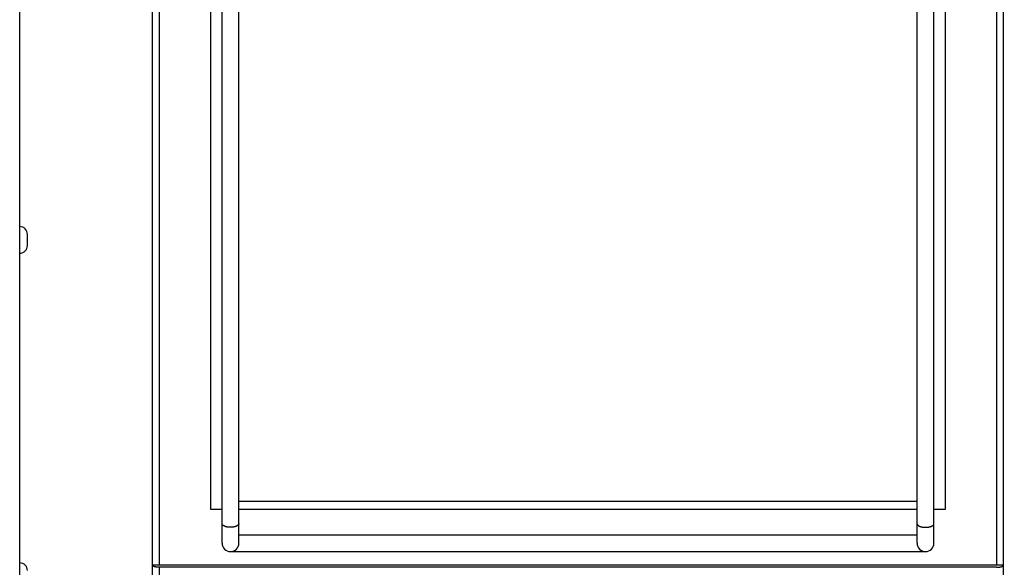
# Model space of a CAD drawing. Units: millimetres. Extents: x 3695 to 5040, y 413 to 1634.
# Drawn here: x 4513 to 4864, y 810 to 1006 of the extents above; entities that cross this region are included whole.
import ezdxf

# ---------------------------------------------------------------- set-up
doc = ezdxf.new("R2010")
doc.units = ezdxf.units.MM
doc.layers.add('200_2D', color=7, linetype='Continuous', lineweight=30)
doc.layers.add('500_Bemaßung', color=4, linetype='Continuous', lineweight=30)
doc.dimstyles.get("Standard").update_dxf_attribs({"dimtxt": 15, "dimasz": 5, "dimexe": 0.18, "dimexo": 0.0625, "dimgap": 0.09, "dimtad": 0, "dimtih": 1, "dimtoh": 1, "dimdec": 4, "dimzin": 0, "dimdsep": 46, "dimtxsty": 'Standard', "dimblk": 'OBLIQUE', "dimcen": 0.09, "dimdle": 5, "dimadec": 0, "dimazin": 0, "dimtfac": 1, "dimtdec": 4, "dimtofl": 0, "dimtmove": 0, "dimatfit": 3, "dimfxl": 0, "dimtolj": 1, "dimtzin": 0, "dimarcsym": 0})

# ---------------------------------------------------------------- blocks, each defined once
blk = doc.blocks.new('_Oblique')
at = {"color": 0, "linetype": 'ByBlock', "lineweight": -2}
blk.add_line((-0.5, -0.5), (0.5, 0.5), dxfattribs=at)
blk = doc.blocks.new('*D2')
at = {"layer": '500_Bemaßung', "color": 0, "lineweight": -2}
for p, q in [((5023.46, 1336.53), (5023.46, 882.45)), ((4706.25, 1331.53), (5023.64, 1331.53)), ((5023.46, 413.2), (5023.46, 867.27)), ((4706.25, 418.2), (5023.64, 418.2))]:
    blk.add_line(p, q, dxfattribs=at)
at = {"layer": 'Defpoints', "color": 0}
for p in [(4706.19, 1331.53), (4706.19, 418.2), (5023.46, 418.2)]:
    blk.add_point(p, dxfattribs=at)
at = {"layer": '500_Bemaßung', "color": 0, "lineweight": -2, "xscale": 5, "yscale": 5, "zscale": 5}
for p, rotation in [((5023.46, 1331.53), 90), ((5023.46, 418.2), 270)]:
    blk.add_blockref('_Oblique', p, dxfattribs=dict(at, rotation=rotation))
at = {"layer": '500_Bemaßung', "color": 0, "insert": (5023.46, 874.86), "char_height": 15, "attachment_point": 5}
blk.add_mtext('\\A1;914', dxfattribs=at)

msp = doc.modelspace()

# ---------------------------------------------------------------- linework, layer by layer
at = {"layer": '200_2D'}
for p, q in [((4560.47769, 462.59231), (4560.47769, 1330.27092)), ((4562.97769, 810.93289), (4562.97769, 1329.27092)), ((4861.57769, 1329.27092), (4861.57769, 810.93289)), ((4864.07769, 462.74599), (4864.07769, 1330.27092)), ((4513.06769, 477.17092), (4513.06769, 1256.97092)), ((4585.27769, 818.77092), (4585.27769, 1183.77092)), ((4591.27769, 818.77092), (4591.27769, 1183.77092)), ((4833.27769, 818.77092), (4833.27769, 1183.77092)), ((4839.27769, 818.77092), (4839.27769, 1183.77092)), ((4581.27769, 830.73289), (4581.27769, 1171.73289)), ((4843.27769, 1171.73289), (4843.27769, 830.73289)), ((4515.81769, 924.97092), (4515.81769, 928.97092)), ((4591.27769, 833.73289), (4833.27769, 833.73289)), ((4585.27769, 830.73289), (4581.27769, 830.73289)), ((4833.27769, 830.73289), (4591.27769, 830.73289)), ((4843.27769, 830.73289), (4839.27769, 830.73289)), ((4591.27769, 821.77092), (4833.27769, 821.77092)), ((4588.27769, 815.77092), (4836.27769, 815.77092)), ((4562.97769, 810.93289), (4560.47769, 810.93289)), ((4561.97769, 810.14377), (4561.97751, 810.20967)), ((4562.97769, 810.14377), (4561.97769, 810.14377)), ((4861.57769, 810.93289), (4562.97769, 810.93289)), ((4861.57769, 810.14377), (4562.97769, 810.14377)), ((4562.97769, 462.11884), (4562.97769, 810.14377)), ((4864.07707, 810.91972), (4861.57769, 810.93289))]:
    msp.add_line(p, q, dxfattribs=at)
for points in [[(4588.27769, 824.43165), (4588.16249, 824.43253), (4588.04735, 824.43521), (4587.93226, 824.43975), (4587.81725, 824.44619), (4587.70233, 824.45461), (4587.58752, 824.46504), (4587.47283, 824.47756), (4587.35827, 824.49222), (4587.24387, 824.50906), (4587.12963, 824.52816), (4587.0244, 824.54782), (4586.91962, 824.5694), (4586.81559, 824.59287), (4586.71261, 824.61819), (4586.61097, 824.64532), (4586.54608, 824.66384), (4586.48161, 824.68333), (4586.41731, 824.704), (4586.35289, 824.72607), (4586.28811, 824.74979), (4586.22269, 824.77535), (4586.15637, 824.803), (4586.1203, 824.81878), (4586.08398, 824.83522), (4586.04749, 824.85232), (4586.01091, 824.87008), (4585.97432, 824.88849), (4585.93781, 824.90756), (4585.90145, 824.92729), (4585.86532, 824.94766), (4585.82952, 824.96868), (4585.79412, 824.99035), (4585.7592, 825.01267), (4585.72484, 825.03562), (4585.69113, 825.05922), (4585.65815, 825.08346), (4585.62599, 825.10833), (4585.59471, 825.13384), (4585.56441, 825.15999), (4585.53516, 825.18676), (4585.50705, 825.21417), (4585.48016, 825.2422), (4585.45458, 825.27086), (4585.43038, 825.30014), (4585.40764, 825.33005), (4585.38645, 825.36057), (4585.36689, 825.39171), (4585.34904, 825.42347), (4585.33299, 825.45585), (4585.31881, 825.48883), (4585.30658, 825.52243), (4585.2964, 825.55664), (4585.28833, 825.59145), (4585.28247, 825.62686), (4585.2789, 825.66288), (4585.27769, 825.69951)], [(4591.27769, 825.69951), (4591.27647, 825.66288), (4591.2729, 825.62686), (4591.26704, 825.59145), (4591.25897, 825.55664), (4591.24879, 825.52243), (4591.23656, 825.48883), (4591.22238, 825.45585), (4591.20633, 825.42347), (4591.18848, 825.39171), (4591.16892, 825.36057), (4591.14773, 825.33005), (4591.12499, 825.30014), (4591.10079, 825.27086), (4591.07521, 825.2422), (4591.04832, 825.21417), (4591.02021, 825.18676), (4590.99096, 825.15999), (4590.96066, 825.13384), (4590.92938, 825.10833), (4590.89722, 825.08346), (4590.86424, 825.05922), (4590.83053, 825.03562), (4590.79617, 825.01267), (4590.76125, 824.99035), (4590.72585, 824.96868), (4590.69005, 824.94766), (4590.65392, 824.92729), (4590.61756, 824.90756), (4590.58105, 824.88849), (4590.54446, 824.87008), (4590.50788, 824.85232), (4590.47139, 824.83522), (4590.43507, 824.81878), (4590.399, 824.803), (4590.33268, 824.77535), (4590.26726, 824.74979), (4590.20248, 824.72607), (4590.13806, 824.704), (4590.07376, 824.68333), (4590.00929, 824.66384), (4589.9444, 824.64532), (4589.84276, 824.61819), (4589.73978, 824.59287), (4589.63575, 824.5694), (4589.53097, 824.54782), (4589.42574, 824.52816), (4589.3115, 824.50906), (4589.1971, 824.49222), (4589.08254, 824.47756), (4588.96785, 824.46504), (4588.85304, 824.45461), (4588.73812, 824.44619), (4588.62311, 824.43975), (4588.50802, 824.43521), (4588.39288, 824.43253), (4588.27769, 824.43165)], [(4833.27769, 825.69951), (4833.2789, 825.66288), (4833.28247, 825.62686), (4833.28833, 825.59145), (4833.2964, 825.55664), (4833.30658, 825.52243), (4833.31881, 825.48883), (4833.33299, 825.45585), (4833.34904, 825.42347), (4833.36689, 825.39171), (4833.38645, 825.36057), (4833.40764, 825.33005), (4833.43038, 825.30014), (4833.45458, 825.27086), (4833.48016, 825.2422), (4833.50705, 825.21417), (4833.53516, 825.18676), (4833.56441, 825.15999), (4833.59471, 825.13384), (4833.62599, 825.10833), (4833.65815, 825.08346), (4833.69113, 825.05922), (4833.72484, 825.03562), (4833.7592, 825.01267), (4833.79412, 824.99035), (4833.82952, 824.96868), (4833.86532, 824.94766), (4833.90145, 824.92729), (4833.93781, 824.90756), (4833.97432, 824.88849), (4834.01091, 824.87008), (4834.04749, 824.85232), (4834.08398, 824.83522), (4834.1203, 824.81878), (4834.15637, 824.803), (4834.22269, 824.77535), (4834.28811, 824.74979), (4834.35289, 824.72607), (4834.41731, 824.704), (4834.48161, 824.68333), (4834.54608, 824.66384), (4834.61097, 824.64532), (4834.71261, 824.61819), (4834.81559, 824.59287), (4834.91962, 824.5694), (4835.0244, 824.54782), (4835.12963, 824.52816), (4835.24387, 824.50906), (4835.35827, 824.49222), (4835.47283, 824.47756), (4835.58752, 824.46504), (4835.70233, 824.45461), (4835.81725, 824.44619), (4835.93226, 824.43975), (4836.04735, 824.43521), (4836.16249, 824.43253), (4836.27769, 824.43165)], [(4836.27769, 824.43165), (4836.39288, 824.43253), (4836.50802, 824.43521), (4836.62311, 824.43975), (4836.73812, 824.44619), (4836.85304, 824.45461), (4836.96785, 824.46504), (4837.08254, 824.47756), (4837.1971, 824.49222), (4837.3115, 824.50906), (4837.42574, 824.52816), (4837.53097, 824.54782), (4837.63575, 824.5694), (4837.73978, 824.59287), (4837.84276, 824.61819), (4837.9444, 824.64532), (4838.00929, 824.66384), (4838.07376, 824.68333), (4838.13806, 824.704), (4838.20248, 824.72607), (4838.26726, 824.74979), (4838.33268, 824.77535), (4838.399, 824.803), (4838.43507, 824.81878), (4838.47139, 824.83522), (4838.50788, 824.85232), (4838.54446, 824.87008), (4838.58105, 824.88849), (4838.61756, 824.90756), (4838.65392, 824.92729), (4838.69005, 824.94766), (4838.72585, 824.96868), (4838.76125, 824.99035), (4838.79617, 825.01267), (4838.83053, 825.03562), (4838.86424, 825.05922), (4838.89722, 825.08346), (4838.92938, 825.10833), (4838.96066, 825.13384), (4838.99096, 825.15999), (4839.02021, 825.18676), (4839.04832, 825.21417), (4839.07521, 825.2422), (4839.10079, 825.27086), (4839.12499, 825.30014), (4839.14773, 825.33005), (4839.16892, 825.36057), (4839.18848, 825.39171), (4839.20633, 825.42347), (4839.22238, 825.45585), (4839.23656, 825.48883), (4839.24879, 825.52243), (4839.25897, 825.55664), (4839.26704, 825.59145), (4839.2729, 825.62686), (4839.27647, 825.66288), (4839.27769, 825.69951)], [(4561.41186, 810.31772), (4561.36768, 810.32537), (4561.32344, 810.33356), (4561.27921, 810.34227), (4561.23508, 810.35149), (4561.19113, 810.36122), (4561.14745, 810.37144), (4561.10413, 810.38215), (4561.06123, 810.39334), (4561.01886, 810.40499), (4560.99608, 810.41152), (4560.97344, 810.41824), (4560.9509, 810.42517), (4560.92843, 810.43238), (4560.906, 810.4399), (4560.88356, 810.44777), (4560.86107, 810.45605), (4560.83852, 810.46477), (4560.81585, 810.47399), (4560.79302, 810.48374), (4560.77002, 810.49407), (4560.74678, 810.50503), (4560.72329, 810.51665), (4560.71191, 810.52249), (4560.70049, 810.52849), (4560.68905, 810.53466), (4560.67763, 810.541), (4560.66625, 810.54751), (4560.65494, 810.5542), (4560.64374, 810.56106), (4560.63266, 810.56809), (4560.62174, 810.57531), (4560.611, 810.5827), (4560.60048, 810.59028), (4560.59019, 810.59804), (4560.58017, 810.60598), (4560.57045, 810.61412), (4560.56106, 810.62244), (4560.55201, 810.63095), (4560.54335, 810.63965), (4560.53509, 810.64855), (4560.52727, 810.65764), (4560.51992, 810.66693), (4560.51306, 810.67642), (4560.50671, 810.6861), (4560.50092, 810.696), (4560.4957, 810.70609), (4560.49109, 810.71639), (4560.48711, 810.7269), (4560.48379, 810.73761), (4560.48116, 810.74854), (4560.47925, 810.75968), (4560.47808, 810.77103), (4560.47769, 810.7826)], [(4561.9513, 810.21334), (4561.90376, 810.22029), (4561.85627, 810.22761), (4561.80884, 810.23533), (4561.76886, 810.24214), (4561.72893, 810.24925), (4561.68905, 810.25666), (4561.64923, 810.26437), (4561.60948, 810.27241), (4561.56979, 810.28077), (4561.53018, 810.28948), (4561.49065, 810.29853), (4561.45121, 810.30794), (4561.41186, 810.31772)], [(4861.57769, 810.14377), (4861.64187, 810.14408), (4861.70605, 810.14492), (4861.77023, 810.14628), (4861.8344, 810.14816), (4861.90219, 810.15071), (4861.96997, 810.15385), (4862.03772, 810.15759), (4862.10545, 810.16194), (4862.17312, 810.16692), (4862.24075, 810.17253), (4862.30832, 810.1788), (4862.37581, 810.18572), (4862.44323, 810.19331), (4862.51055, 810.20158), (4862.57778, 810.21055)], [(4862.57778, 810.21055), (4862.64645, 810.22047), (4862.715, 810.23117), (4862.78343, 810.24271), (4862.85172, 810.25512), (4862.91984, 810.26843), (4862.98778, 810.28267), (4863.05552, 810.2979), (4863.12306, 810.31413), (4863.19036, 810.33142), (4863.23507, 810.34355), (4863.27964, 810.35621), (4863.32404, 810.36945), (4863.36823, 810.38334), (4863.41219, 810.39792), (4863.45588, 810.41323), (4863.49927, 810.42934), (4863.54233, 810.4463), (4863.58503, 810.46415), (4863.62733, 810.48295), (4863.66921, 810.50275), (4863.69948, 810.51787), (4863.72944, 810.53357), (4863.75905, 810.54991), (4863.78823, 810.56689), (4863.81694, 810.58457), (4863.8451, 810.60297), (4863.86467, 810.61645), (4863.8839, 810.6304), (4863.90274, 810.6449), (4863.92115, 810.66003), (4863.93909, 810.67588), (4863.95652, 810.69254), (4863.97338, 810.7101), (4863.98475, 810.72287), (4863.99576, 810.73609), (4864.00635, 810.74973), (4864.01647, 810.76376), (4864.02603, 810.77816), (4864.03499, 810.79289), (4864.04327, 810.80794), (4864.05082, 810.82327), (4864.05756, 810.83886), (4864.06345, 810.85468), (4864.0684, 810.8707), (4864.07237, 810.8869), (4864.07528, 810.90325), (4864.07707, 810.91972), (4864.07769, 810.93629)]]:
    msp.add_lwpolyline(points, dxfattribs=at)
for centre, radius, start, end in [((4513.06769, 928.97092), 2.75, 0, 90), ((4513.06769, 924.97092), 2.75, 270, 0), ((4588.27769, 818.77092), 3, 180, 0), ((4836.27769, 818.77092), 3, 180, 0), ((4513.06769, 808.97092), 2.75, 0, 90), ((4562.82743, 816.37824), 6.22685, 261.911506, 262.1549961)]:
    msp.add_arc(centre, radius, start, end, dxfattribs=at)

# ---------------------------------------------------------------- dimensions: what is measured, and where the dimension line sits
at = {"layer": '500_Bemaßung'}
dim = msp.add_linear_dim(base=(5023.46121, 418.19582), p1=(4706.18659, 1331.52952), p2=(4706.18659, 418.19582), angle=90, text='914', dimstyle='Standard', dxfattribs=at)
dim.commit()
dim.dimension.update_dxf_attribs({"geometry": '*D2', "text_midpoint": (5023.46121, 874.86267), "dimtype": 160})

doc.saveas('drawing.dxf')
